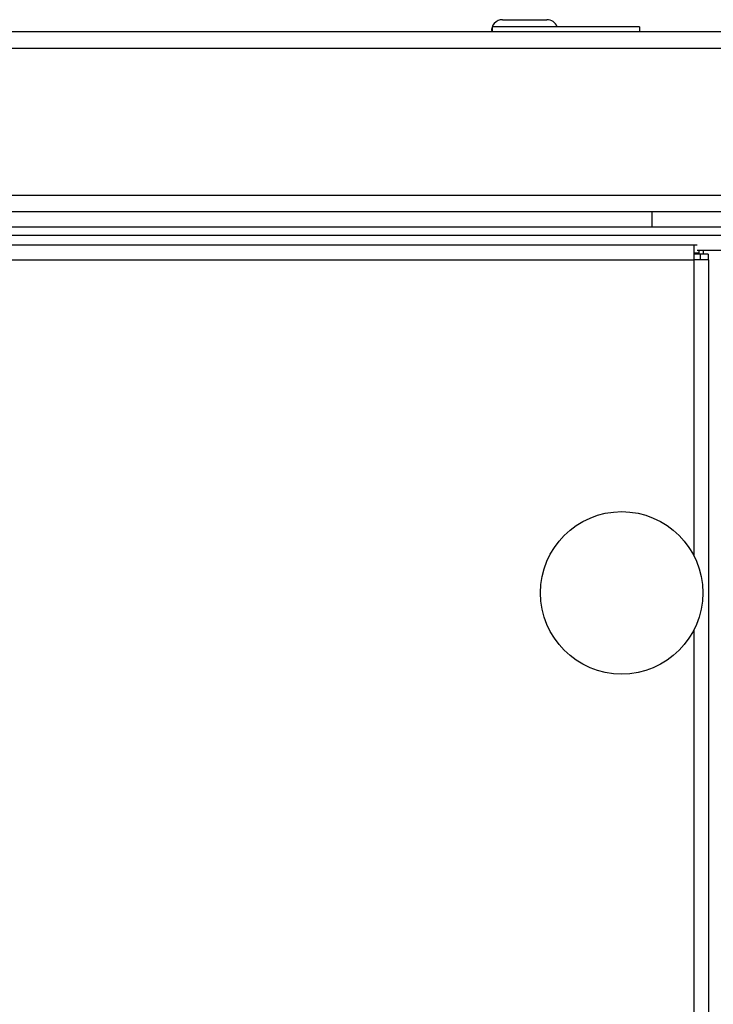
# Model space of a CAD drawing. Units: millimetres. Extents: x -3716 to 16431, y -9556 to 1738.
# Drawn here: x 7868 to 7936, y -5985 to -5888 of the extents above; entities that cross this region are included whole.
import ezdxf

# ---------------------------------------------------------------- set-up
doc = ezdxf.new("R2010")
doc.units = ezdxf.units.MM

msp = doc.modelspace()

# ---------------------------------------------------------------- linework, layer by layer
at = {"color": 7, "linetype": 'Continuous', "lineweight": 25}
for p, q in [((7915.572, -5887.555), (7917.76, -5887.555)), ((7917.76, -5887.555), (7919.948, -5887.555)), ((7914.59, -5888.755), (7914.59, -5888.255)), ((7929.09, -5888.255), (7914.59, -5888.255)), ((7929.09, -5888.255), (7929.09, -5888.755)), ((7955.24, -5888.755), (6008.44, -5888.755)), ((6007.711, -5890.355), (7955.969, -5890.355)), ((7955.969, -5904.855), (6007.711, -5904.855)), ((6033.34, -5906.455), (7930.34, -5906.455)), ((7930.34, -5906.455), (7955.169, -5906.455)), ((7930.34, -5907.955), (7930.34, -5906.455)), ((6008.411, -5907.955), (7955.269, -5907.955)), ((6033.34, -5907.955), (7930.34, -5907.955)), ((6503.974, -5908.755), (7940.74, -5908.755)), ((7934.422, -5909.755), (7164.182, -5909.755)), ((7934.422, -5909.755), (7934.422, -5911.195)), ((7934.762, -5909.755), (7934.422, -5909.755)), ((7934.963, -5910.555), (7934.422, -5910.555)), ((7935.052, -5910.645), (7934.422, -5910.645)), ((7934.762, -5910.255), (7939.253, -5910.255)), ((7934.963, -5910.555), (7934.963, -5910.255)), ((7935.052, -5910.645), (7935.052, -5911.195)), ((7935.84, -5910.645), (7935.052, -5910.645)), ((7935.34, -5910.255), (7935.34, -5910.645)), ((7935.84, -5910.645), (7935.84, -5911.195)), ((7164.182, -5911.195), (7934.422, -5911.195)), ((7935.862, -5911.195), (7934.422, -5911.195)), ((7935.862, -5911.195), (7935.862, -6018.755))]:
    msp.add_line(p, q, dxfattribs=at)
at = {"color": 8, "linetype": 'Continuous', "lineweight": 25}
for p, q in [((7934.422, -5911.195), (7934.422, -5940.311)), ((7934.422, -5947.675), (7934.422, -6018.755))]:
    msp.add_line(p, q, dxfattribs=at)
at = {"color": 7, "linetype": 'Continuous', "lineweight": 25}
msp.add_circle((7927.319, -5943.993), 8, dxfattribs=at)
for centre, start, end in [((7915.572, -5888.625), 90, 186.96366), ((7919.948, -5888.625), 20.2394, 90)]:
    msp.add_arc(centre, 1.07, start, end, dxfattribs=at)

doc.saveas('drawing.dxf')
